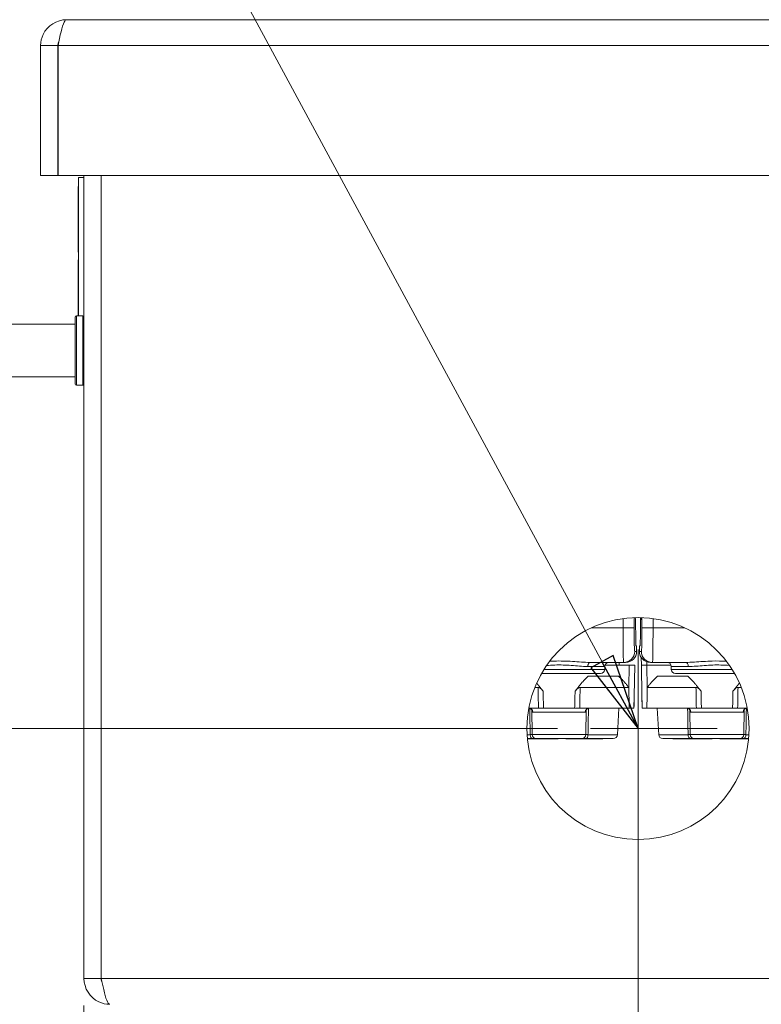
# Model space of a CAD drawing. Units: inches. Extents: x 0.1 to 10.9, y 0.1 to 8.4.
# Drawn here: x 5 to 5.6, y 1.9 to 2.6 of the extents above; entities that cross this region are included whole.
import ezdxf

# ---------------------------------------------------------------- set-up
doc = ezdxf.new("R2010")
doc.units = ezdxf.units.IN
doc.header["$MEASUREMENT"] = 0
doc.linetypes.add('CHAIN', pattern=[0.7087, 0.4724, -0.0591, 0.1181, -0.0591])
for name, color, linetype, lineweight in [('Center Mark (ANSI)', 7, 'Continuous', 5), ('Dimension (ANSI)', 7, 'Continuous', 5), ('Symbol (ANSI)', 7, 'Continuous', 5), ('Visible (ANSI)', 7, 'Continuous', 5), ('Visible Narrow (ANSI)', 7, 'Continuous', 5)]:
    doc.layers.add(name, color=color, linetype=linetype, lineweight=lineweight)
doc.styles.add('Note Text (ANSI)', font='tahoma.ttf')
doc.dimstyles.new('Default (ANSI)', dxfattribs={"dimtxt": 0.045, "dimasz": 0.06, "dimexe": 0.0625, "dimexo": 0.001, "dimgap": 0.031, "dimtad": 0, "dimtih": 1, "dimtoh": 1, "dimrnd": 1e-08, "dimzin": 4, "dimdsep": 46, "dimtxsty": 'Note Text (ANSI)', "dimblk": 'Filled-1', "dimcen": 0.09, "dimdle": 0.394, "dimclrd": 256, "dimclre": 256, "dimclrt": 256, "dimadec": 0, "dimazin": 1, "dimtfac": 2.666667, "dimtofl": 0, "dimtmove": 0, "dimatfit": 3, "dimldrblk": 'Filled-1', "dimfxl": 1, "dimtolj": 1, "dimtzin": 4, "dimlwd": -1, "dimlwe": -1, "dimarcsym": 0})
doc.dimstyles.new('Default (ANSI)$7', dxfattribs={"dimtxt": 0.045, "dimasz": 0.06, "dimexe": 0.0625, "dimexo": 0.001, "dimgap": 0.031, "dimtad": 0, "dimtih": 1, "dimtoh": 1, "dimrnd": 1e-08, "dimzin": 4, "dimdsep": 46, "dimtxsty": 'Note Text (ANSI)', "dimblk": 'Filled-1', "dimcen": 0.09, "dimdle": 0.394, "dimclrd": 256, "dimclre": 256, "dimclrt": 256, "dimadec": 0, "dimazin": 1, "dimtfac": 2.666667, "dimtofl": 0, "dimtmove": 0, "dimatfit": 3, "dimldrblk": 'Filled-1', "dimfxl": 1, "dimtolj": 1, "dimtzin": 4, "dimlwd": -1, "dimlwe": -1, "dimarcsym": 0})

# ---------------------------------------------------------------- blocks, each defined once
blk = doc.blocks.new('Filled-1')
at = {"color": 0}
for p, q in [((0, 0), (-1, 0.167)), ((-1, 0.167), (-1, -0.167)), ((-1, 0), (0, 0)), ((-1, -0.167), (0, 0))]:
    blk.add_line(p, q, dxfattribs=at)
at = {"color": 0, "flags": 128}
blk.add_lwpolyline([(-1, -0.167), (0, 0), (-1, 0.167), (-1, -0.167)], dxfattribs=at)
at = {"color": 0}
blk.add_solid([(-1, -0.167), (0, 0), (-1, 0.167), (-1, -0.167)], dxfattribs=at)
blk = doc.blocks.new('*D22')
at = {"layer": 'Defpoints', "color": 0, "transparency": 16777216}
for p in [(4.65885, 2.08921), (5.4375, 2.08921), (5, 1.87134)]:
    blk.add_point(p, dxfattribs=at)
at = {"layer": 'Dimension (ANSI)', "transparency": 16777216}
for p, q in [((4.65885, 2.08921), (4.65885, 2.32)), ((4.65885, 2.32), (4.71885, 2.32)), ((5.4365, 2.08921), (4.59635, 2.08921)), ((4.65885, 1.93134), (4.65885, 2.02921)), ((4.999, 1.87134), (4.59635, 1.87134))]:
    blk.add_line(p, q, dxfattribs=at)
at = {"layer": 'Dimension (ANSI)', "transparency": 16777216, "xscale": 0.0599999986588955, "yscale": 0.0599999986588955, "zscale": 0.0599999986588955}
for p, rotation in [((4.65885, 2.08921), 90), ((4.65885, 1.87134), 270)]:
    blk.add_blockref('Filled-1', p, dxfattribs=dict(at, rotation=rotation))
at = {"layer": 'Dimension (ANSI)', "transparency": 16777216, "insert": (4.81832, 2.32), "char_height": 0.045, "attachment_point": 5, "style": 'Note Text (ANSI)'}
blk.add_mtext('\\A1; 1.00\\P[25]', dxfattribs=at)
blk = doc.blocks.new('*D23')
at = {"layer": 'Defpoints', "color": 0, "transparency": 16777216}
for p in [(5.5, 2.08921), (5.0625, 1.87134), (5.5, 1.67297)]:
    blk.add_point(p, dxfattribs=at)
at = {"layer": 'Dimension (ANSI)', "transparency": 16777216}
for p, q in [((5.5, 2.08821), (5.5, 1.61047)), ((5.0625, 1.87034), (5.0625, 1.61047)), ((5.0625, 1.67297), (4.96779, 1.67297)), ((5.44, 1.67297), (5.1225, 1.67297))]:
    blk.add_line(p, q, dxfattribs=at)
at = {"layer": 'Dimension (ANSI)', "transparency": 16777216, "xscale": 0.0599999986588955, "yscale": 0.0599999986588955, "zscale": 0.0599999986588955, "rotation": 180}
blk.add_blockref('Filled-1', (5.0625, 1.67297), dxfattribs=at)
at = {"layer": 'Dimension (ANSI)', "transparency": 16777216, "xscale": 0.0599999986588955, "yscale": 0.0599999986588955, "zscale": 0.0599999986588955}
blk.add_blockref('Filled-1', (5.5, 1.67297), dxfattribs=at)
at = {"layer": 'Dimension (ANSI)', "transparency": 16777216, "insert": (4.86832, 1.67297), "char_height": 0.045, "attachment_point": 5, "style": 'Note Text (ANSI)'}
blk.add_mtext('\\A1; 2.00\\P[51]', dxfattribs=at)

msp = doc.modelspace()

# ---------------------------------------------------------------- linework, layer by layer
at = {"layer": 'Center Mark (ANSI)', "linetype": 'CHAIN', "ltscale": 0.069341}
for p, q in [((5.5, 2.151712), (5.5, 2.026712)), ((5.5625, 2.089212), (5.4375, 2.089212))]:
    msp.add_line(p, q, dxfattribs=at)
at = {"layer": 'Visible (ANSI)'}
for p, q in [((5.048719, 2.649212), (5.951281, 2.649212)), ((5.041883, 2.628813), (5.02832, 2.628813)), ((5.02832, 2.628813), (5.02832, 2.526165)), ((5.041883, 2.628813), (5.041883, 2.526165)), ((5.042037, 2.526165), (5.042037, 2.628813)), ((5.041883, 2.526165), (5.02832, 2.526165)), ((5.957963, 2.526165), (5.042037, 2.526165)), ((5.058125, 2.415149), (5.058125, 2.524415)), ((5.0625, 2.524415), (5.058125, 2.524415)), ((5.0625, 2.526165), (5.0625, 1.891735)), ((5.076062, 1.891735), (5.076062, 2.526165)), ((5.076217, 1.891735), (5.076217, 2.526165)), ((5.057906, 2.517332), (5.057906, 2.517329)), ((5.058125, 2.517332), (5.057906, 2.517332)), ((5.057906, 2.481235), (5.057906, 2.517329)), ((5.058125, 2.517329), (5.057906, 2.517329)), ((5.058125, 2.481235), (5.057906, 2.481235)), ((5.057906, 2.480528), (5.057906, 2.481235)), ((5.057906, 2.480528), (5.057906, 2.476882)), ((5.057906, 2.476497), (5.057906, 2.476882)), ((5.058125, 2.476882), (5.057906, 2.476882)), ((5.057906, 2.473662), (5.057906, 2.473728)), ((5.058125, 2.473728), (5.057906, 2.473728)), ((5.058125, 2.473662), (5.057906, 2.473662)), ((5.057906, 2.469815), (5.057906, 2.470441)), ((5.057906, 2.468271), (5.057906, 2.469815)), ((5.058125, 2.469815), (5.057906, 2.469815)), ((5.058125, 2.468271), (5.057906, 2.468271)), ((5.057906, 2.465631), (5.057906, 2.466152)), ((5.058125, 2.465631), (5.057906, 2.465631)), ((5.057906, 2.465606), (5.057906, 2.465631)), ((5.058125, 2.465606), (5.057906, 2.465606)), ((5.057906, 2.456741), (5.057906, 2.459489)), ((5.058125, 2.459489), (5.057906, 2.459489)), ((5.057906, 2.456056), (5.057906, 2.456741)), ((5.058125, 2.456741), (5.057906, 2.456741)), ((5.057906, 2.456021), (5.057906, 2.456056)), ((5.058125, 2.456056), (5.057906, 2.456056)), ((5.057906, 2.45583), (5.057906, 2.456021)), ((5.058125, 2.456021), (5.057906, 2.456021)), ((5.057906, 2.451044), (5.057906, 2.45583)), ((5.058125, 2.45583), (5.057906, 2.45583)), ((5.057906, 2.445111), (5.057906, 2.451044)), ((5.058125, 2.451044), (5.057906, 2.451044)), ((5.057906, 2.44492), (5.057906, 2.445111)), ((5.058125, 2.445111), (5.057906, 2.445111)), ((5.058125, 2.44492), (5.057906, 2.44492)), ((5.057906, 2.444885), (5.057906, 2.44492)), ((5.058125, 2.444885), (5.057906, 2.444885)), ((5.057906, 2.443239), (5.057906, 2.444885)), ((5.057906, 2.443162), (5.057906, 2.443239)), ((5.058125, 2.443239), (5.057906, 2.443239)), ((5.057906, 2.442921), (5.057906, 2.443162)), ((5.058125, 2.443162), (5.057906, 2.443162)), ((5.058125, 2.442921), (5.057906, 2.442921)), ((5.057906, 2.44266), (5.057906, 2.442921)), ((5.057906, 2.442522), (5.057906, 2.44266)), ((5.058125, 2.44266), (5.057906, 2.44266)), ((5.057906, 2.441225), (5.057906, 2.442522)), ((5.058125, 2.442522), (5.057906, 2.442522)), ((5.058125, 2.441225), (5.057906, 2.441225)), ((5.057906, 2.438407), (5.057906, 2.438836)), ((5.058125, 2.438836), (5.057906, 2.438836)), ((5.057906, 2.438182), (5.057906, 2.438407)), ((5.058125, 2.438407), (5.057906, 2.438407)), ((5.057906, 2.428731), (5.057906, 2.438182)), ((5.058125, 2.438182), (5.057906, 2.438182)), ((5.058125, 2.428731), (5.057906, 2.428731)), ((5.057906, 2.427463), (5.057906, 2.428731)), ((5.057906, 2.427237), (5.057906, 2.427463)), ((5.058125, 2.427463), (5.057906, 2.427463)), ((5.057906, 2.424796), (5.057906, 2.427237)), ((5.058125, 2.427237), (5.057906, 2.427237)), ((5.058125, 2.424796), (5.057906, 2.424796)), ((5.057906, 2.420947), (5.057906, 2.424796)), ((5.057906, 2.420759), (5.057906, 2.420947)), ((5.058125, 2.420947), (5.057906, 2.420947)), ((5.057906, 2.420724), (5.057906, 2.420759)), ((5.058125, 2.420759), (5.057906, 2.420759)), ((5.057906, 2.420533), (5.057906, 2.420724)), ((5.058125, 2.420724), (5.057906, 2.420724)), ((5.057906, 2.415149), (5.057906, 2.420533)), ((5.058125, 2.420533), (5.057906, 2.420533)), ((5.055664, 2.361337), (5.055664, 2.414274)), ((5.056539, 2.415149), (5.061625, 2.415149)), ((4.920695, 2.408587), (5.055664, 2.408587)), ((4.920695, 2.367024), (5.055664, 2.367024)), ((5.056539, 2.360462), (5.061625, 2.360462)), ((5.058125, 2.360352), (5.058125, 2.360462)), ((5.0625, 2.360352), (5.058125, 2.360352)), ((5.497787, 2.176903), (5.497921, 2.175661)), ((5.502002, 2.176908), (5.502034, 2.175068)), ((5.502079, 2.175661), (5.502213, 2.176903)), ((5.498241, 2.156639), (5.498276, 2.155165)), ((5.501724, 2.155165), (5.501759, 2.156639)), ((5.498297, 2.154553), (5.498828, 2.154553)), ((5.498828, 2.154553), (5.498906, 2.151271)), ((5.498906, 2.151271), (5.498906, 2.150178)), ((5.501094, 2.151271), (5.501172, 2.154553)), ((5.501094, 2.150178), (5.501094, 2.151271)), ((5.501172, 2.154553), (5.501703, 2.154553)), ((5.462405, 2.141428), (5.488617, 2.141428)), ((5.473938, 2.13924), (5.493001, 2.13924)), ((5.485191, 2.13924), (5.485152, 2.141428)), ((5.488617, 2.141428), (5.490154, 2.141428)), ((5.493001, 2.13924), (5.497375, 2.13924)), ((5.49695, 2.114904), (5.497375, 2.13924)), ((5.502553, 2.145341), (5.502659, 2.13924)), ((5.502625, 2.13924), (5.506999, 2.13924)), ((5.502625, 2.13924), (5.50305, 2.114904)), ((5.506999, 2.13924), (5.526062, 2.13924)), ((5.509846, 2.141428), (5.511383, 2.141428)), ((5.511383, 2.141428), (5.537595, 2.141428)), ((5.470469, 2.132678), (5.423808, 2.132678)), ((5.47375, 2.138146), (5.47375, 2.135959)), ((5.52625, 2.138146), (5.52625, 2.135959)), ((5.576192, 2.132678), (5.529531, 2.132678)), ((5.460661, 2.13049), (5.484651, 2.13049)), ((5.515349, 2.13049), (5.539339, 2.13049)), ((5.421047, 2.12174), (5.418535, 2.12174)), ((5.492677, 2.12174), (5.454266, 2.12174)), ((5.545734, 2.12174), (5.507323, 2.12174)), ((5.581465, 2.12174), (5.578953, 2.12174)), ((5.49695, 2.114904), (5.496783, 2.105312)), ((5.503217, 2.105312), (5.50305, 2.114904)), ((5.421359, 2.105312), (5.413771, 2.105312)), ((5.416491, 2.084474), (5.416147, 2.104131)), ((5.425355, 2.105312), (5.449957, 2.105312)), ((5.493061, 2.105312), (5.453953, 2.105312)), ((5.458822, 2.084474), (5.459165, 2.104131)), ((5.483699, 2.084359), (5.484797, 2.105312)), ((5.496764, 2.105312), (5.493061, 2.105312)), ((5.496783, 2.105312), (5.496764, 2.105312)), ((5.503236, 2.105312), (5.503217, 2.105312)), ((5.506939, 2.105312), (5.503236, 2.105312)), ((5.546047, 2.105312), (5.506939, 2.105312)), ((5.516301, 2.084359), (5.515203, 2.105312)), ((5.541178, 2.084474), (5.540835, 2.104131)), ((5.550043, 2.105312), (5.574645, 2.105312)), ((5.586229, 2.105312), (5.578641, 2.105312)), ((5.583509, 2.084474), (5.583853, 2.104131)), ((5.416462, 2.08125), (5.412643, 2.08125)), ((5.416462, 2.08125), (5.419771, 2.08125)), ((5.455541, 2.08125), (5.419771, 2.08125)), ((5.436959, 2.081163), (5.432075, 2.081163)), ((5.436959, 2.08125), (5.436959, 2.081163)), ((5.442938, 2.08125), (5.442938, 2.081163)), ((5.449051, 2.081163), (5.442938, 2.081163)), ((5.449051, 2.08125), (5.449051, 2.081163)), ((5.467189, 2.081163), (5.449051, 2.081163)), ((5.455541, 2.08125), (5.458851, 2.08125)), ((5.480422, 2.08125), (5.458851, 2.08125)), ((5.467189, 2.08125), (5.467189, 2.081163)), ((5.472272, 2.081163), (5.467189, 2.081163)), ((5.472272, 2.08125), (5.472272, 2.081163)), ((5.541149, 2.08125), (5.519578, 2.08125)), ((5.527529, 2.08125), (5.527529, 2.081163)), ((5.532977, 2.08125), (5.532977, 2.081163)), ((5.541149, 2.08125), (5.544459, 2.08125)), ((5.580229, 2.08125), (5.544459, 2.08125)), ((5.558623, 2.081163), (5.553474, 2.081163)), ((5.558623, 2.08125), (5.558623, 2.081163)), ((5.564603, 2.08125), (5.564603, 2.081163)), ((5.570715, 2.081163), (5.564603, 2.081163)), ((5.570715, 2.08125), (5.570715, 2.081163)), ((5.587349, 2.081163), (5.570715, 2.081163)), ((5.580229, 2.08125), (5.583538, 2.08125)), ((5.587357, 2.08125), (5.583538, 2.08125)), ((5.076062, 1.891735), (5.0625, 1.891735))]:
    msp.add_line(p, q, dxfattribs=at)
msp.add_circle((5.5, 2.089212), 0.087719, dxfattribs=at)
for centre, radius, start, end in [((5.056539, 2.414274), 0.000875, 90, 180), ((5.061625, 2.414274), 0.000875, 0, 90), ((5.056539, 2.361337), 0.000875, 180, 270), ((5.061625, 2.361337), 0.000875, 270, 0), ((5.477031, 2.138146), 0.003281, 90, 180), ((5.522969, 2.138146), 0.003281, 0, 90), ((5.470469, 2.135959), 0.003281, 270, 0), ((5.529531, 2.135959), 0.003281, 180, 270), ((5.419771, 2.084531), 0.003281, 181, 270), ((5.455541, 2.084531), 0.003281, 270, 359), ((5.480422, 2.084531), 0.003281, 270, 357), ((5.519578, 2.084531), 0.003281, 183, 270), ((5.544459, 2.084531), 0.003281, 181, 270), ((5.580229, 2.084531), 0.003281, 270, 359)]:
    msp.add_arc(centre, radius, start, end, dxfattribs=at)
for centre, major_axis, ratio, start_param, end_param in [((5.497859, 2.163915), (0, -0.012031), 0.023809, 1.6768522, 2.9234265), ((5.502141, 2.163915), (0, -0.012031), 0.023809, 3.3597588, 4.6063331), ((5.49848, 2.166693), (0, 0.014219), 0.023809, 1.6768522, 2.3561945), ((5.50152, 2.166693), (0, 0.014219), 0.023809, 3.9269908, 4.6063331), ((5.498391, 2.161115), (0, 0.007656), 0.023809, 2.4609801, 2.6004931), ((5.501609, 2.161115), (0, 0.007656), 0.023809, 3.6826922, 3.8222052), ((5.490154, 2.150178), (0.008752, 0), 0.9997167, 4.712389, 6.2831853), ((5.509846, 2.150178), (-0.008752, 0), 0.9997167, 0, 1.5707963), ((5.472656, 0.785778), (0, 1.760771), 0.0174551, 5.5733301, 5.5737608), ((5.527344, 0.785778), (0, 1.760771), 0.0174551, 0.7094245, 0.7098552)]:
    msp.add_ellipse(centre, major_axis=major_axis, ratio=ratio, start_param=start_param, end_param=end_param, dxfattribs=at)
for points, knots in [([(5.048719, 2.649212), (5.041044, 2.649212), (5.033565, 2.644477), (5.030281, 2.63754), (5.028995, 2.634823), (5.02832, 2.631819), (5.02832, 2.628813)], [0, 0, 0, 0, 1.128705, 1.128705, 1.128705, 1.5707963, 1.5707963, 1.5707963, 1.5707963]), ([(5.042037, 2.628813), (5.043638, 2.636488), (5.045238, 2.643967), (5.046838, 2.647251), (5.047465, 2.648537), (5.048092, 2.649212), (5.048719, 2.649212)], [0, 0, 0, 0, 1.128705, 1.128705, 1.128705, 1.5707963, 1.5707963, 1.5707963, 1.5707963]), ([(5.042765, 2.632066), (5.042296, 2.631254), (5.041991, 2.630351), (5.041909, 2.629409), (5.041892, 2.629211), (5.041883, 2.629012), (5.041883, 2.628813)], [1.06871687, 1.06871687, 1.06871687, 1.06871687, 1.48347479, 1.48347479, 1.48347479, 1.57079633, 1.57079633, 1.57079633, 1.57079633]), ([(5.057906, 2.475244), (5.057906, 2.475398), (5.057906, 2.475552), (5.057906, 2.475805), (5.057906, 2.475939), (5.057906, 2.476247), (5.057906, 2.476384), (5.057906, 2.476497)], [-0.020907395, -0.020907395, -0.020907395, -0.020907395, -0.012594261, -0.012594261, -0.006738505, -0.006738505, 0, 0, 0, 0]), ([(5.057906, 2.473728), (5.057906, 2.473761), (5.057906, 2.473817), (5.057906, 2.473979), (5.057906, 2.474083), (5.057906, 2.474376), (5.057906, 2.474538), (5.057906, 2.474853), (5.057906, 2.475046), (5.057906, 2.475244)], [-0.018696195, -0.018696195, -0.018696195, -0.018696195, -0.015326114, -0.015326114, -0.011884534, -0.011884534, -0.006915882, -0.006915882, 0, 0, 0, 0]), ([(5.057906, 2.473222), (5.057906, 2.473348), (5.057906, 2.47345), (5.057906, 2.473579), (5.057906, 2.473629), (5.057906, 2.473662)], [-0.011968533, -0.011968533, -0.011968533, -0.011968533, -0.005580348, -0.005580348, 0, 0, 0, 0]), ([(5.057906, 2.471969), (5.057906, 2.47213), (5.057906, 2.472294), (5.057906, 2.472542), (5.057906, 2.472676), (5.057906, 2.47298), (5.057906, 2.473112), (5.057906, 2.473222)], [-0.022864511, -0.022864511, -0.022864511, -0.022864511, -0.011935069, -0.011935069, -0.005641257, -0.005641257, 0, 0, 0, 0]), ([(5.057906, 2.470441), (5.057906, 2.470641), (5.057906, 2.470869), (5.057906, 2.471284), (5.057906, 2.471564), (5.057906, 2.471969)], [-0.036872235, -0.036872235, -0.036872235, -0.036872235, -0.014097069, -0.014097069, 0, 0, 0, 0]), ([(5.057906, 2.467424), (5.057906, 2.467584), (5.057906, 2.467746), (5.057906, 2.468032), (5.057906, 2.468156), (5.057906, 2.468271)], [-0.044642945, -0.044642945, -0.044642945, -0.044642945, -0.030204577, -0.030204577, -0.018088795, -0.018088795, -0.018088795, -0.018088795]), ([(5.057906, 2.466152), (5.057906, 2.466235), (5.057906, 2.466327), (5.057906, 2.466552), (5.057906, 2.466666), (5.057906, 2.46697), (5.057906, 2.467193), (5.057906, 2.467424)], [-0.014424248, -0.014424248, -0.014424248, -0.014424248, -0.011493966, -0.011493966, -0.008051301, -0.008051301, 0, 0, 0, 0]), ([(5.057906, 2.438836), (5.057906, 2.439183), (5.057906, 2.439524), (5.057906, 2.44025), (5.057906, 2.440539), (5.057906, 2.440948), (5.057906, 2.441106), (5.057906, 2.441225)], [-0.043806136, -0.043806136, -0.043806136, -0.043806136, -0.03551086, -0.03551086, -0.024790931, -0.024790931, -0.015201362, -0.015201362, -0.015201362, -0.015201362]), ([(5.425049, 2.118627), (5.424333, 2.119596), (5.423622, 2.120379), (5.422625, 2.121167), (5.422291, 2.121384), (5.421645, 2.121665), (5.421342, 2.12174), (5.421047, 2.12174)], [0, 0, 0, 0, 0.041951927, 0.041951927, 0.061223529, 0.061223529, 0.07838758, 0.07838758, 0.07838758, 0.07838758]), ([(5.454266, 2.12174), (5.453996, 2.12174), (5.45372, 2.121678), (5.453081, 2.12142), (5.452728, 2.121196), (5.451707, 2.120397), (5.450986, 2.119605), (5.450263, 2.118627)], [0, 0, 0, 0, 0.011700803, 0.011700803, 0.026824414, 0.026824414, 0.058447072, 0.058447072, 0.058447072, 0.058447072]), ([(5.493061, 2.105312), (5.492919, 2.110499), (5.492798, 2.115762), (5.492689, 2.121135), (5.492688, 2.12119), (5.492687, 2.121246)], [2.11681827, 2.11681827, 2.11681827, 2.11681827, 2.28931045, 2.28931045, 2.29111313, 2.29111313, 2.29111313, 2.29111313]), ([(5.507313, 2.121246), (5.507312, 2.12119), (5.507311, 2.121135), (5.507202, 2.115762), (5.507081, 2.110499), (5.506939, 2.105312)], [1.20238453, 1.20238453, 1.20238453, 1.20238453, 1.20418721, 1.20418721, 1.37667939, 1.37667939, 1.37667939, 1.37667939]), ([(5.549737, 2.118627), (5.549021, 2.119596), (5.548309, 2.120379), (5.547313, 2.121167), (5.546979, 2.121384), (5.546332, 2.121665), (5.546029, 2.12174), (5.545734, 2.12174)], [0, 0, 0, 0, 0.041951927, 0.041951927, 0.061223529, 0.061223529, 0.07838758, 0.07838758, 0.07838758, 0.07838758]), ([(5.578953, 2.12174), (5.578684, 2.12174), (5.578407, 2.121678), (5.577768, 2.12142), (5.577416, 2.121196), (5.576394, 2.120397), (5.575674, 2.119605), (5.574951, 2.118627)], [0, 0, 0, 0, 0.011700803, 0.011700803, 0.026824414, 0.026824414, 0.058447072, 0.058447072, 0.058447072, 0.058447072]), ([(5.413897, 2.105312), (5.414225, 2.105312), (5.414602, 2.105245), (5.415263, 2.104976), (5.41554, 2.104788), (5.415946, 2.10442), (5.416076, 2.104244), (5.416235, 2.103994), (5.416274, 2.103908), (5.416317, 2.103805), (5.416323, 2.103782), (5.416323, 2.103782)], [0, 0, 0, 0, 0.008379027, 0.008379027, 0.016425221, 0.016425221, 0.024722073, 0.024722073, 0.03222423, 0.03222423, 0.039150918, 0.039150918, 0.039150918, 0.039150918]), ([(5.421359, 2.105312), (5.421929, 2.105312), (5.422566, 2.105312), (5.423925, 2.105312), (5.424638, 2.105312), (5.425355, 2.105312)], [0, 0, 0, 0, 0.024996503, 0.024996503, 0.049994926, 0.049994926, 0.049994926, 0.049994926]), ([(5.449957, 2.105312), (5.450675, 2.105312), (5.451388, 2.105312), (5.452747, 2.105312), (5.453384, 2.105312), (5.453953, 2.105312)], [0, 0, 0, 0, 0.024998145, 0.024998145, 0.0499947, 0.0499947, 0.0499947, 0.0499947]), ([(5.458989, 2.103782), (5.458989, 2.103782), (5.45899, 2.103783), (5.458992, 2.103791), (5.459003, 2.103829), (5.45907, 2.103971), (5.459121, 2.10407), (5.459306, 2.104335), (5.459448, 2.104506), (5.459881, 2.104867), (5.460192, 2.105053), (5.46083, 2.105266), (5.46114, 2.105312), (5.461415, 2.105312)], [0.021791657, 0.021791657, 0.021791657, 0.021791657, 0.022732774, 0.022732774, 0.030677554, 0.030677554, 0.037915383, 0.037915383, 0.045633773, 0.045633773, 0.054024585, 0.054024585, 0.061068408, 0.061068408, 0.061068408, 0.061068408]), ([(5.538585, 2.105312), (5.538912, 2.105312), (5.53929, 2.105245), (5.53995, 2.104976), (5.540228, 2.104788), (5.540634, 2.10442), (5.540763, 2.104244), (5.540922, 2.103994), (5.540961, 2.103908), (5.541004, 2.103805), (5.541011, 2.103782), (5.541011, 2.103782)], [0, 0, 0, 0, 0.008379027, 0.008379027, 0.016425221, 0.016425221, 0.024722073, 0.024722073, 0.03222423, 0.03222423, 0.039150918, 0.039150918, 0.039150918, 0.039150918]), ([(5.546047, 2.105312), (5.546616, 2.105312), (5.547253, 2.105312), (5.548612, 2.105312), (5.549325, 2.105312), (5.550043, 2.105312)], [0, 0, 0, 0, 0.024996503, 0.024996503, 0.049994926, 0.049994926, 0.049994926, 0.049994926]), ([(5.574645, 2.105312), (5.575362, 2.105312), (5.576075, 2.105312), (5.577434, 2.105312), (5.578071, 2.105312), (5.578641, 2.105312)], [0, 0, 0, 0, 0.024998145, 0.024998145, 0.0499947, 0.0499947, 0.0499947, 0.0499947]), ([(5.583677, 2.103782), (5.583677, 2.103782), (5.583677, 2.103783), (5.58368, 2.103791), (5.583691, 2.103829), (5.583757, 2.103971), (5.583808, 2.10407), (5.583994, 2.104335), (5.584135, 2.104506), (5.584569, 2.104867), (5.58488, 2.105053), (5.585518, 2.105266), (5.585828, 2.105312), (5.586103, 2.105312)], [0.021791657, 0.021791657, 0.021791657, 0.021791657, 0.022732774, 0.022732774, 0.030677554, 0.030677554, 0.037915383, 0.037915383, 0.045633773, 0.045633773, 0.054024585, 0.054024585, 0.061068408, 0.061068408, 0.061068408, 0.061068408]), ([(5.418853, 2.081163), (5.417391, 2.081163), (5.415934, 2.081163), (5.413882, 2.081163), (5.413261, 2.081163), (5.412651, 2.081163)], [-0.173228242, -0.173228242, -0.173228242, -0.173228242, -0.121976558, -0.121976558, -0.099715071, -0.099715071, -0.099715071, -0.099715071]), ([(5.432075, 2.081163), (5.431269, 2.081163), (5.430374, 2.081163), (5.428436, 2.081163), (5.427393, 2.081163), (5.423891, 2.081163), (5.421388, 2.081163), (5.418853, 2.081163)], [-0.17799263, -0.17799263, -0.17799263, -0.17799263, -0.1321638, -0.1321638, -0.08829837, -0.08829837, 0, 0, 0, 0]), ([(5.532977, 2.081163), (5.532016, 2.081163), (5.530994, 2.081163), (5.529238, 2.081163), (5.528385, 2.081163), (5.527529, 2.081163)], [-0.068019885, -0.068019885, -0.068019885, -0.068019885, -0.032869833, -0.032869833, 0, 0, 0, 0]), ([(5.540285, 2.081163), (5.538906, 2.081163), (5.537469, 2.081163), (5.535173, 2.081163), (5.534065, 2.081163), (5.532977, 2.081163)], [-0.081501763, -0.081501763, -0.081501763, -0.081501763, -0.039955027, -0.039955027, 0, 0, 0, 0]), ([(5.553474, 2.081163), (5.552666, 2.081163), (5.551772, 2.081163), (5.549804, 2.081163), (5.548754, 2.081163), (5.545927, 2.081163), (5.543523, 2.081163), (5.540285, 2.081163)], [-0.25890885, -0.25890885, -0.25890885, -0.25890885, -0.18577931, -0.18577931, -0.11279098, -0.11279098, 0, 0, 0, 0]), ([(5.0625, 1.891735), (5.0625, 1.884061), (5.067235, 1.876581), (5.074171, 1.873298), (5.076888, 1.872012), (5.079892, 1.871337), (5.082898, 1.871337)], [0, 0, 0, 0, 1.128705, 1.128705, 1.128705, 1.5707963, 1.5707963, 1.5707963, 1.5707963]), ([(5.076945, 1.888483), (5.076475, 1.889295), (5.076171, 1.890198), (5.076089, 1.891139), (5.076071, 1.891337), (5.076062, 1.891536), (5.076062, 1.891735)], [1.06871687, 1.06871687, 1.06871687, 1.06871687, 1.48347479, 1.48347479, 1.48347479, 1.57079633, 1.57079633, 1.57079633, 1.57079633]), ([(5.082898, 1.871337), (5.081298, 1.871337), (5.079698, 1.876071), (5.078098, 1.883008), (5.077471, 1.885725), (5.076844, 1.888729), (5.076217, 1.891735)], [0, 0, 0, 0, 1.128705, 1.128705, 1.128705, 1.5707963, 1.5707963, 1.5707963, 1.5707963])]:
    msp.add_open_spline(points, degree=3, knots=knots, dxfattribs=at)
for points, weights in [([(5.419941, 2.125062), (5.421272, 2.123523), (5.422677, 2.12174)], [1.00414116942, 1.00306164763, 1]), ([(5.452636, 2.12174), (5.456947, 2.127212), (5.460661, 2.13049)], [1, 1.00945821506, 1]), ([(5.484651, 2.13049), (5.488365, 2.127212), (5.492677, 2.12174)], [1, 1.00945821506, 1]), ([(5.507323, 2.12174), (5.511635, 2.127212), (5.515349, 2.13049)], [1, 1.00945821506, 1]), ([(5.539339, 2.13049), (5.543053, 2.127212), (5.547364, 2.12174)], [1, 1.00945821506, 1]), ([(5.577323, 2.12174), (5.578728, 2.123523), (5.580059, 2.125062)], [1, 1.00306164763, 1.00414116942]), ([(5.422677, 2.12174), (5.423834, 2.120271), (5.425049, 2.118627)], [1.14665622744, 1.13180981903, 1.11565299758]), ([(5.450263, 2.118627), (5.451478, 2.120271), (5.452636, 2.12174)], [1.11565299758, 1.13180981903, 1.14665622745]), ([(5.547364, 2.12174), (5.548522, 2.120271), (5.549737, 2.118627)], [1.14665622744, 1.13180981903, 1.11565299758]), ([(5.574951, 2.118627), (5.576166, 2.120271), (5.577323, 2.12174)], [1.11565299758, 1.13180981903, 1.14665622745])]:
    msp.add_rational_spline(points, weights, degree=2, dxfattribs=at)
for points in [[(5.49695, 2.114904), (5.496897, 2.111833), (5.496835, 2.108601), (5.496764, 2.105312)], [(5.503236, 2.105312), (5.503165, 2.108601), (5.503103, 2.111833), (5.50305, 2.114904)]]:
    msp.add_open_spline(points, degree=3, dxfattribs=at)
at = {"layer": 'Visible Narrow (ANSI)'}
for p, q in [((5.957963, 2.628813), (5.042037, 2.628813)), ((5.058125, 2.480528), (5.057906, 2.480528)), ((5.058125, 2.476497), (5.057906, 2.476497)), ((5.058125, 2.475244), (5.057906, 2.475244)), ((5.058125, 2.473222), (5.057906, 2.473222)), ((5.058125, 2.471969), (5.057906, 2.471969)), ((5.058125, 2.470441), (5.057906, 2.470441)), ((5.058125, 2.467424), (5.057906, 2.467424)), ((5.058125, 2.466152), (5.057906, 2.466152)), ((5.056539, 2.360462), (5.056539, 2.415149)), ((5.061625, 2.360462), (5.061625, 2.415149)), ((5.488175, 2.17613), (5.488175, 2.168771)), ((5.496922, 2.168771), (5.496922, 2.176876)), ((5.503078, 2.176876), (5.503078, 2.168771)), ((5.511825, 2.168771), (5.511825, 2.17613)), ((5.488175, 2.168771), (5.463056, 2.168771)), ((5.488175, 2.168771), (5.496922, 2.168771)), ((5.511825, 2.168771), (5.503078, 2.168771)), ((5.536944, 2.168771), (5.511825, 2.168771)), ((5.498906, 2.150178), (5.497365, 2.150178)), ((5.502635, 2.150178), (5.501094, 2.150178)), ((5.493001, 2.13924), (5.492687, 2.121246)), ((5.507034, 2.13924), (5.506987, 2.141908)), ((5.507313, 2.121246), (5.506999, 2.13924)), ((5.425775, 2.135959), (5.47375, 2.135959)), ((5.47375, 2.138146), (5.460343, 2.138146)), ((5.539657, 2.138146), (5.52625, 2.138146)), ((5.52625, 2.135959), (5.574225, 2.135959)), ((5.458266, 2.102088), (5.417046, 2.102088)), ((5.582954, 2.102088), (5.541734, 2.102088)), ((5.412416, 2.084359), (5.414838, 2.084359)), ((5.416491, 2.084474), (5.458822, 2.084474)), ((5.418853, 2.08125), (5.418853, 2.081163)), ((5.432075, 2.08125), (5.432075, 2.081163)), ((5.460475, 2.084359), (5.483699, 2.084359)), ((5.516301, 2.084359), (5.539525, 2.084359)), ((5.540285, 2.08125), (5.540285, 2.081163)), ((5.541178, 2.084474), (5.583509, 2.084474)), ((5.553474, 2.08125), (5.553474, 2.081163)), ((5.585162, 2.084359), (5.587584, 2.084359)), ((5.076217, 1.891735), (5.923783, 1.891735))]:
    msp.add_line(p, q, dxfattribs=at)
for centre, major_axis, ratio, start_param, end_param in [((5.488617, 2.168771), (0, -0.027344), 0.0161901, 4.712389, 6.2831853), ((5.497365, 2.168771), (0, 0.018594), 0.023809, 1.5707963, 3.1415927), ((5.502635, 2.168771), (0, -0.018594), 0.023809, 0, 1.5707963), ((5.511383, 2.168771), (0, 0.027344), 0.0161901, 3.1415927, 4.712389), ((5.488617, 2.150178), (0, -0.00875), 0.9997167, 0, 1.5707963), ((5.511383, 2.150178), (0, -0.00875), 0.9997167, 4.712389, 6.2831853), ((5.537595, 2.138146), (0, 0.003281), 0.6285394, 4.712389, 6.2831853), ((5.402656, 0.409756), (0, 2.136737), 0.0143838, 5.6289709, 5.6417114), ((5.402656, 0.40987), (0, 2.136737), 0.0174551, 5.6288828, 5.6391914), ((5.472656, 0.40987), (0, 2.136737), 0.0174551, 0.6439939, 0.6543025), ((5.472656, 0.409756), (0, 2.136737), 0.0143838, 0.6414739, 0.6542144), ((5.527344, 0.409756), (0, 2.136737), 0.0143838, 5.6289709, 5.6417114), ((5.527344, 0.40987), (0, 2.136737), 0.0174551, 5.6288828, 5.6391914), ((5.597344, 0.40987), (0, 2.136737), 0.0174551, 0.6439939, 0.6543025), ((5.597344, 0.409756), (0, 2.136737), 0.0143838, 0.6414739, 0.6542144), ((5.413897, 2.102031), (0, 0.003281), 0.9598082, 4.7298423, 6.2831853), ((5.461415, 2.102031), (0, 0.003281), 0.9598082, 0, 1.553343), ((5.538585, 2.102031), (0, 0.003281), 0.9598082, 4.7298423, 6.2831853), ((5.586103, 2.102031), (0, 0.003281), 0.9598082, 0, 1.553343), ((5.416462, 2.084531), (0, -0.003281), 0.4955916, 4.7647489, 6.2831853), ((5.458851, 2.084531), (0, -0.003281), 0.4955916, 0, 1.5184364), ((5.541149, 2.084531), (0, -0.003281), 0.4955916, 4.7647489, 6.2831853), ((5.583538, 2.084531), (0, -0.003281), 0.4955916, 0, 1.5184364)]:
    msp.add_ellipse(centre, major_axis=major_axis, ratio=ratio, start_param=start_param, end_param=end_param, dxfattribs=at)
for points, knots in [([(5.427794, 2.139011), (5.429907, 2.13917), (5.432075, 2.139306), (5.438603, 2.139503), (5.443055, 2.139349), (5.451796, 2.138699), (5.456068, 2.138201), (5.459959, 2.138148), (5.460152, 2.138146), (5.460343, 2.138146)], [0.82775553, 0.82775553, 0.82775553, 0.82775553, 0.91069224, 0.91069224, 1.077065, 1.077065, 1.25482075, 1.25482075, 1.26414704, 1.26414704, 1.26414704, 1.26414704]), ([(5.462405, 2.141428), (5.462197, 2.141428), (5.461987, 2.141429), (5.457742, 2.141477), (5.453082, 2.141921), (5.443545, 2.142502), (5.438689, 2.142639), (5.4327, 2.142491), (5.431464, 2.142443), (5.430238, 2.142384)], [-1.26414704, -1.26414704, -1.26414704, -1.26414704, -1.25482075, -1.25482075, -1.077065, -1.077065, -0.91069224, -0.91069224, -0.86740122, -0.86740122, -0.86740122, -0.86740122]), ([(5.460343, 2.138146), (5.460343, 2.138232), (5.460345, 2.138318), (5.460353, 2.13849), (5.46036, 2.138575), (5.460376, 2.138745), (5.460387, 2.138829), (5.460412, 2.138996), (5.460427, 2.139079), (5.46046, 2.139242), (5.460479, 2.139323), (5.46052, 2.139481), (5.460543, 2.13956), (5.460592, 2.139713), (5.460618, 2.139788), (5.460675, 2.139934), (5.460705, 2.140006), (5.460768, 2.140145), (5.460802, 2.140212), (5.460872, 2.140343), (5.460908, 2.140406), (5.460985, 2.140527), (5.461025, 2.140586), (5.461107, 2.140697), (5.461149, 2.14075), (5.461236, 2.140851), (5.461281, 2.140899), (5.461373, 2.140989), (5.461421, 2.141031), (5.461517, 2.141109), (5.461566, 2.141145), (5.461666, 2.141211), (5.461716, 2.141241), (5.461819, 2.141294), (5.461871, 2.141317), (5.461976, 2.141357), (5.462029, 2.141374), (5.462136, 2.141401), (5.462189, 2.141411), (5.462297, 2.141424), (5.462351, 2.141428), (5.462405, 2.141428)], [-0.05985503, -0.05985503, -0.05985503, -0.05985503, -0.056862279, -0.056862279, -0.053869527, -0.053869527, -0.050876776, -0.050876776, -0.047884024, -0.047884024, -0.044891273, -0.044891273, -0.041898521, -0.041898521, -0.03890577, -0.03890577, -0.035913018, -0.035913018, -0.032920267, -0.032920267, -0.029927515, -0.029927515, -0.026934764, -0.026934764, -0.023942012, -0.023942012, -0.020949261, -0.020949261, -0.017956509, -0.017956509, -0.014963758, -0.014963758, -0.011971006, -0.011971006, -0.008978255, -0.008978255, -0.005985503, -0.005985503, -0.002992752, -0.002992752, 0, 0, 0, 0]), ([(5.569762, 2.142385), (5.566097, 2.14255), (5.562329, 2.142613), (5.553769, 2.142401), (5.548934, 2.14202), (5.542116, 2.141561), (5.539756, 2.141428), (5.537595, 2.141428)], [-1.04038732, -1.04038732, -1.04038732, -1.04038732, -0.91069224, -0.91069224, -0.74076282, -0.74076282, -0.64397887, -0.64397887, -0.64397887, -0.64397887]), ([(5.539657, 2.138146), (5.541638, 2.138146), (5.543801, 2.138295), (5.550052, 2.138809), (5.554484, 2.139237), (5.563291, 2.139503), (5.567742, 2.139349), (5.572048, 2.139029), (5.572128, 2.139023), (5.572208, 2.139017)], [0.64397887, 0.64397887, 0.64397887, 0.64397887, 0.74076282, 0.74076282, 0.91069224, 0.91069224, 1.077065, 1.077065, 1.08021362, 1.08021362, 1.08021362, 1.08021362]), ([(5.414462, 2.105252), (5.414477, 2.10441), (5.414492, 2.103569), (5.414507, 2.102727), (5.414581, 2.09861), (5.414655, 2.094494), (5.414765, 2.088371), (5.414802, 2.086365), (5.414838, 2.084359)], [-0.31657397, -0.31657397, -0.31657397, -0.31657397, -0.28721589, -0.28721589, -0.28721589, -0.14360795, -0.14360795, -0.07363463, -0.07363463, -0.07363463, -0.07363463]), ([(5.416248, 2.103958), (5.41629, 2.103546), (5.416346, 2.103191), (5.416506, 2.102575), (5.416617, 2.10234), (5.416843, 2.102128), (5.416941, 2.102088), (5.417046, 2.102088)], [-0.059788829, -0.059788829, -0.059788829, -0.059788829, -0.039200843, -0.039200843, -0.015077247, -0.015077247, 0, 0, 0, 0]), ([(5.458266, 2.102088), (5.458429, 2.102088), (5.458571, 2.102183), (5.458803, 2.102567), (5.458894, 2.102855), (5.459004, 2.103448), (5.459037, 2.103692), (5.459064, 2.103957)], [-0.061068408, -0.061068408, -0.061068408, -0.061068408, -0.037789353, -0.037789353, -0.014534367, -0.014534367, -0.001277005, -0.001277005, -0.001277005, -0.001277005]), ([(5.460475, 2.084359), (5.460511, 2.086365), (5.460547, 2.088371), (5.460657, 2.094494), (5.460731, 2.09861), (5.460806, 2.102727), (5.460821, 2.103569), (5.460836, 2.104411), (5.460851, 2.105253)], [0.07363463, 0.07363463, 0.07363463, 0.07363463, 0.14360795, 0.14360795, 0.28721589, 0.28721589, 0.28721589, 0.31658518, 0.31658518, 0.31658518, 0.31658518]), ([(5.539149, 2.105252), (5.539164, 2.10441), (5.539179, 2.103569), (5.539194, 2.102727), (5.539269, 2.09861), (5.539343, 2.094494), (5.539453, 2.088371), (5.539489, 2.086365), (5.539525, 2.084359)], [-0.31657397, -0.31657397, -0.31657397, -0.31657397, -0.28721589, -0.28721589, -0.28721589, -0.14360795, -0.14360795, -0.07363463, -0.07363463, -0.07363463, -0.07363463]), ([(5.540936, 2.103958), (5.540978, 2.103546), (5.541033, 2.103191), (5.541193, 2.102575), (5.541305, 2.10234), (5.541531, 2.102128), (5.541628, 2.102088), (5.541734, 2.102088)], [-0.059788829, -0.059788829, -0.059788829, -0.059788829, -0.039200843, -0.039200843, -0.015077247, -0.015077247, 0, 0, 0, 0]), ([(5.582954, 2.102088), (5.583117, 2.102088), (5.583258, 2.102183), (5.583491, 2.102567), (5.583582, 2.102855), (5.583692, 2.103448), (5.583725, 2.103692), (5.583752, 2.103957)], [-0.061068408, -0.061068408, -0.061068408, -0.061068408, -0.037789353, -0.037789353, -0.014534367, -0.014534367, -0.001277005, -0.001277005, -0.001277005, -0.001277005]), ([(5.585162, 2.084359), (5.585198, 2.086365), (5.585235, 2.088371), (5.585345, 2.094494), (5.585419, 2.09861), (5.585493, 2.102727), (5.585508, 2.103569), (5.585523, 2.104411), (5.585538, 2.105253)], [0.07363463, 0.07363463, 0.07363463, 0.07363463, 0.14360795, 0.14360795, 0.28721589, 0.28721589, 0.28721589, 0.31658518, 0.31658518, 0.31658518, 0.31658518]), ([(5.416491, 2.084474), (5.416491, 2.084463), (5.41647, 2.084452), (5.416363, 2.084427), (5.416245, 2.084413), (5.415864, 2.084385), (5.415571, 2.084373), (5.415098, 2.084363), (5.41497, 2.084361), (5.414838, 2.084359)], [-0.079801476, -0.079801476, -0.079801476, -0.079801476, -0.065021643, -0.065021643, -0.04137391, -0.04137391, -0.010631858, -0.010631858, 0, 0, 0, 0]), ([(5.460475, 2.084359), (5.460291, 2.084361), (5.460116, 2.084364), (5.459696, 2.084375), (5.459476, 2.084385), (5.459069, 2.084411), (5.458918, 2.08443), (5.458833, 2.084458), (5.458822, 2.084466), (5.458822, 2.084474)], [-0.079801716, -0.079801716, -0.079801716, -0.079801716, -0.065069909, -0.065069909, -0.041499018, -0.041499018, -0.01085686, -0.01085686, 0, 0, 0, 0]), ([(5.541178, 2.084474), (5.541178, 2.084463), (5.541158, 2.084452), (5.54105, 2.084427), (5.540932, 2.084413), (5.540552, 2.084385), (5.540258, 2.084373), (5.539786, 2.084363), (5.539658, 2.084361), (5.539525, 2.084359)], [-0.079801476, -0.079801476, -0.079801476, -0.079801476, -0.065021643, -0.065021643, -0.04137391, -0.04137391, -0.010631858, -0.010631858, 0, 0, 0, 0]), ([(5.585162, 2.084359), (5.584979, 2.084361), (5.584803, 2.084364), (5.584384, 2.084375), (5.584163, 2.084385), (5.583757, 2.084411), (5.583605, 2.08443), (5.58352, 2.084458), (5.583509, 2.084466), (5.583509, 2.084474)], [-0.079801716, -0.079801716, -0.079801716, -0.079801716, -0.065069909, -0.065069909, -0.041499018, -0.041499018, -0.01085686, -0.01085686, 0, 0, 0, 0])]:
    msp.add_open_spline(points, degree=3, knots=knots, dxfattribs=at)

# ---------------------------------------------------------------- dimensions: what is measured, and where the dimension line sits
at = {"layer": 'Dimension (ANSI)'}
for base, p1, p2, angle, text, override, picture, middle in [((4.658853, 2.089212), (5, 1.871337), (5.4375, 2.089212), 90, ' <>\\X[25]', {"dimgap": 0.031, "dimdec": 2, "dimlfac": 4.571429, "dimpost": '\\X', "dimtol": 0, "dimlim": 0, "dimtp": 0, "dimtm": 0, "dimtdec": 2, "dimatfit": 2}, '*D22', (4.81832, 2.32)), ((5.5, 1.672969), (5.0625, 1.871337), (5.5, 2.089212), 180, ' <>\\X[51]', {"dimgap": 0.031, "dimtih": 0, "dimtoh": 0, "dimdec": 2, "dimlfac": 4.571429, "dimpost": '\\X', "dimtol": 0, "dimlim": 0, "dimtp": 0, "dimtm": 0, "dimtdec": 2, "dimatfit": 2}, '*D23', (4.86832, 1.672969))]:
    dim = msp.add_linear_dim(base=base, p1=p1, p2=p2, angle=angle, text=text, dimstyle='Default (ANSI)', override=override, dxfattribs=at)
    dim.commit()
    dim.dimension.update_dxf_attribs({"geometry": picture, "text_midpoint": middle, "dimtype": 160})

# ---------------------------------------------------------------- leaders
at = {"layer": 'Symbol (ANSI)', "annotation_type": 0, "has_hookline": 1, "hookline_direction": 1, "text_width": 0.627008}
msp.add_leader([(5.5, 2.089212), (5.150895, 2.736243), (5.090895, 2.736243)], dimstyle='Default (ANSI)$7', override={"dimtad": 0}, dxfattribs=at)

doc.saveas('drawing.dxf')
